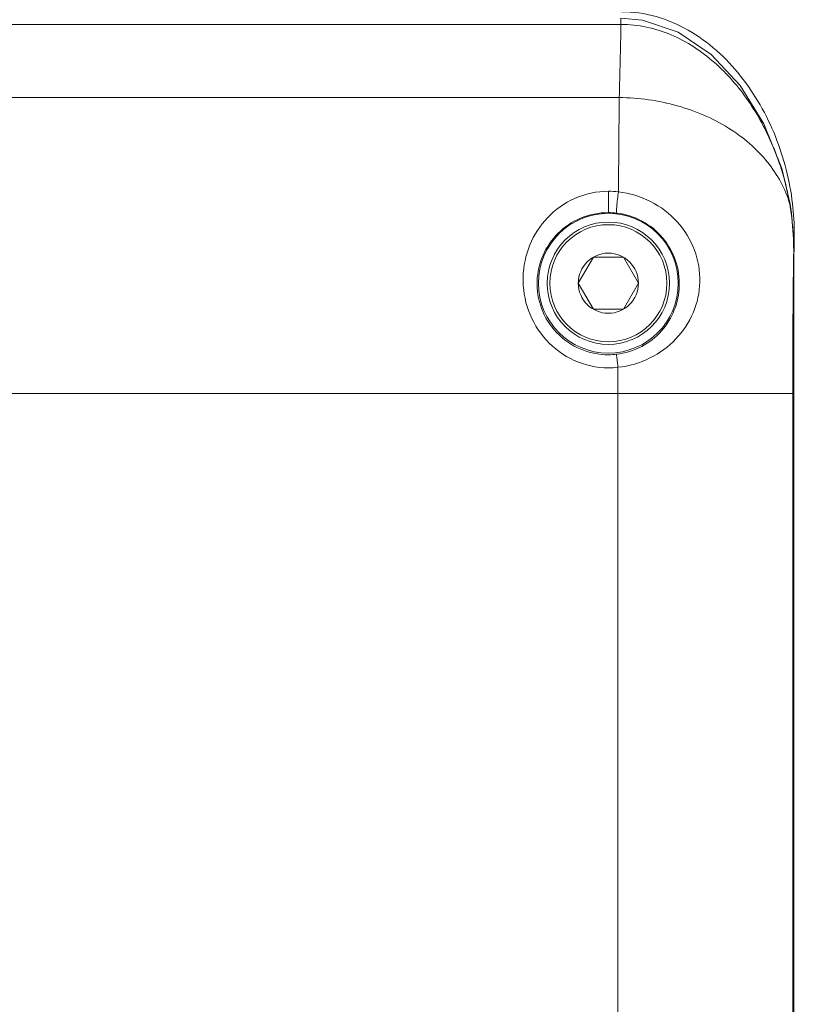
# Model space of a CAD drawing. Extents: x 766 to 8661, y -558 to 15000.
# Drawn here: x 4361 to 4405, y 1386 to 1443 of the extents above; entities that cross this region are included whole.
import ezdxf

# ---------------------------------------------------------------- set-up
doc = ezdxf.new("R2010")
doc.units = 0
doc.header["$LTSCALE"] = 16
doc.header["$PDMODE"] = 3
doc.header["$PDSIZE"] = 0.5
doc.layers.get('0').update_dxf_attribs({"linetype": 'CONTINUOUS'})
doc.layers.get('Defpoints').update_dxf_attribs({"linetype": 'CONTINUOUS'})
doc.layers.add('7_ALL_FEATURES', color=7, linetype='CONTINUOUS')
doc.dimstyles.get("Standard").update_dxf_attribs({"dimtxt": 10, "dimasz": 5, "dimexe": 1, "dimexo": 3, "dimgap": 2, "dimtad": 1, "dimtih": 1, "dimtoh": 1, "dimdec": 1, "dimdsep": 46, "dimtxsty": 'Standard', "dimblk": '_ARROW_FILLED', "dimcen": 0.09, "dimclrt": 256, "dimadec": 0, "dimazin": 0, "dimtp": 0.01, "dimtm": 0.01, "dimtfac": 1, "dimtdec": 1, "dimtofl": 0, "dimtmove": 0, "dimatfit": 3, "dimldrblk": '_ARROW_FILLED', "dimfxl": 1, "dimtolj": 1, "dimarcsym": 0})

# ---------------------------------------------------------------- blocks, each defined once
blk = doc.blocks.new('_ARROW_FILLED')
at = {"color": 0, "linetype": 'ByBlock'}
blk.add_solid([(0, 0), (-1, 0.1667), (-1, -0.1667)], dxfattribs=at)
blk = doc.blocks.new('*D79')
at = {"color": 0, "lineweight": -2, "transparency": 16777216}
for p, q in [((4088, 1404.867), (4088, 1152.153)), ((4433.719, 1404.867), (4433.719, 1152.153)), ((4098, 1160.153), (4206.892, 1160.153)), ((4423.719, 1160.153), (4296.087, 1160.153))]:
    blk.add_line(p, q, dxfattribs=at)
at = {"layer": 'Defpoints', "color": 0, "transparency": 16777216}
for p in [(4088, 1407.867), (4433.719, 1407.867), (4088, 1160.153)]:
    blk.add_point(p, dxfattribs=at)
at = {"color": 0, "lineweight": -2, "transparency": 16777216, "xscale": 10, "yscale": 10, "zscale": 10, "rotation": 180}
blk.add_blockref('_ARROW_FILLED', (4088, 1160.153), dxfattribs=at)
at = {"color": 0, "lineweight": -2, "transparency": 16777216, "xscale": 10, "yscale": 10, "zscale": 10}
blk.add_blockref('_ARROW_FILLED', (4433.719, 1160.153), dxfattribs=at)
at = {"lineweight": 5, "transparency": 16777216, "insert": (4251.489, 1160.153), "char_height": 25, "attachment_point": 5}
blk.add_mtext('\\A1;345.7', dxfattribs=at)
blk = doc.blocks.new('*D106')
at = {"color": 0, "lineweight": -2, "transparency": 16777216}
for p, q in [((4398.549, 1681.167), (4503.863, 1681.167)), ((4495.863, 1671.167), (4495.863, 1513.219)), ((4495.863, 1326.272), (4495.863, 1484.219)), ((4398.242, 1316.272), (4503.863, 1316.272))]:
    blk.add_line(p, q, dxfattribs=at)
at = {"layer": 'Defpoints', "color": 0, "transparency": 16777216}
for p in [(4395.549, 1681.167), (4395.242, 1316.272), (4495.863, 1316.272)]:
    blk.add_point(p, dxfattribs=at)
at = {"color": 0, "lineweight": -2, "transparency": 16777216, "xscale": 10, "yscale": 10, "zscale": 10}
for p, rotation in [((4495.863, 1681.167), 90), ((4495.863, 1316.272), 270)]:
    blk.add_blockref('_ARROW_FILLED', p, dxfattribs=dict(at, rotation=rotation))
at = {"lineweight": 5, "transparency": 16777216, "insert": (4495.863, 1498.719), "char_height": 25, "attachment_point": 5}
blk.add_mtext('\\A1;364.9', dxfattribs=at)

msp = doc.modelspace()

# ---------------------------------------------------------------- linework, layer by layer
at = {"color": 7, "linetype": 'Continuous', "lineweight": 5}
for p, q in [((4396.234, 1442.592), (4395.009, 1442.701)), ((4395.009, 1442.355), (4395.009, 1442.701)), ((4395.009, 1442.355), (4126.31, 1442.355)), ((4126.406, 1438.165), (4394.913, 1438.165)), ((4394.29, 1432.804), (4394.29, 1431.583)), ((4404.671, 1432.062), (4404.682, 1432.064)), ((4404.926, 1430.359), (4404.854, 1430.359)), ((4404.926, 1430.359), (4404.926, 1429.335)), ((4404.891, 1429.335), (4404.891, 1429.335)), ((4404.891, 1326.934), (4404.891, 1429.335)), ((4394.838, 1422.733), (4394.838, 1421.223)), ((4404.836, 1421.223), (4116.483, 1421.223)), ((4394.838, 1421.223), (4394.838, 1332.408)), ((4404.836, 1421.223), (4404.836, 1326.989))]:
    msp.add_line(p, q, dxfattribs=at)
for points in [[(4404.682, 1432.064), (4404.209, 1434.107), (4403.189, 1436.668), (4401.825, 1438.857), (4400.173, 1440.626), (4398.285, 1441.9), (4396.234, 1442.592)], [(4404.891, 1429.335), (4404.877, 1430.076), (4404.758, 1431.546), (4404.682, 1432.064)]]:
    msp.add_lwpolyline(points, dxfattribs=at)
msp.add_circle((4394.29, 1427.542), 4, dxfattribs=at)
for centre, radius, start, end in [((3820.051, 1453.35), 575.063, 358.486852, 358.904456), ((5304.729, 1427.934), 909.873, 179.355744, 179.695567), ((4389.836, 1429.568), 15.038, 21.1156, 22.7815), ((4389.611, 1429.484), 15.278, 15.1252, 21.1057), ((4389.499, 1429.453), 15.395, 10.8358, 15.1315), ((4394.289, 1428.086), 4.718, 82.9464, 89.9985), ((4389.526, 1429.458), 15.368, 9.7567, 10.835), ((4389.986, 1429.567), 14.895, 5.6411, 9.6416), ((4390.01, 1430.341), 14.916, 0.071, 6.6954), ((4394.289, 1427.488), 4.095, 83.2174, 89.9982), ((4388.739, 1429.438), 16.149, 3.5947, 5.6626), ((4386.884, 1429.332), 18.007, 0.007, 3.5603), ((4394.289, 1427.539), 4.092, 270.0024, 276.4415), ((4394.289, 1427.418), 4.717, 270.0024, 276.6806)]:
    msp.add_arc(centre, radius, start, end, dxfattribs=at)
for points, knots in [([(4395.042, 1443.081), (4395.708, 1443.08), (4397.047, 1442.888), (4398.899, 1442.088), (4400.523, 1440.899), (4402.349, 1438.947), (4404.01, 1436.011), (4404.67, 1433.401), (4404.824, 1432.08)], [0, 0, 0, 0, 0.125134, 0.250282, 0.375441, 0.500576, 0.750177, 1, 1, 1, 1]), ([(4403.701, 1435.392), (4403.322, 1436.294), (4402.385, 1438.031), (4400.444, 1440.271), (4397.96, 1441.921), (4395.987, 1442.353), (4395.009, 1442.355)], [0, 0, 0, 0, 0.250133, 0.50022, 0.750187, 1, 1, 1, 1]), ([(4404.671, 1432.062), (4404.419, 1432.934), (4403.478, 1434.649), (4401.176, 1436.597), (4398.22, 1437.856), (4396.028, 1438.155), (4394.913, 1438.165)], [0, 0, 0, 0, 0.222451, 0.464814, 0.726685, 1, 1, 1, 1]), ([(4394.29, 1422.701), (4393.625, 1422.701), (4392.281, 1422.991), (4390.638, 1424.2), (4389.606, 1425.929), (4389.294, 1427.876), (4389.689, 1429.767), (4390.729, 1431.385), (4392.324, 1432.524), (4393.631, 1432.804), (4394.29, 1432.804)], [0, 0, 0, 0, 0.128616, 0.256975, 0.384169, 0.508653, 0.629937, 0.749969, 0.872622, 1, 1, 1, 1]), ([(4394.869, 1432.768), (4394.847, 1432.637), (4394.82, 1432.436), (4394.79, 1432.171), (4394.772, 1431.98), (4394.762, 1431.817), (4394.755, 1431.684), (4394.762, 1431.61), (4394.762, 1431.558), (4394.773, 1431.554)], [0, 0, 0, 0, 0.326173, 0.496691, 0.6564, 0.794593, 0.902205, 0.971638, 1, 1, 1, 1]), ([(4394.869, 1432.768), (4395.504, 1432.696), (4396.758, 1432.322), (4398.309, 1431.14), (4399.322, 1429.495), (4399.641, 1427.627), (4399.247, 1425.812), (4398.225, 1424.267), (4396.702, 1423.155), (4395.47, 1422.801), (4394.838, 1422.733)], [0, 0, 0, 0, 0.128496, 0.256736, 0.383794, 0.50778, 0.628283, 0.748472, 0.872171, 1, 1, 1, 1]), ([(4394.29, 1423.447), (4393.738, 1423.447), (4392.624, 1423.676), (4391.243, 1424.644), (4390.366, 1426.056), (4390.111, 1427.651), (4390.463, 1429.182), (4391.345, 1430.47), (4392.671, 1431.365), (4393.745, 1431.583), (4394.29, 1431.583)], [0, 0, 0, 0, 0.130057, 0.259714, 0.38763, 0.511609, 0.631227, 0.749492, 0.871555, 1, 1, 1, 1]), ([(4394.773, 1431.554), (4395.278, 1431.494), (4396.275, 1431.178), (4397.472, 1430.193), (4398.217, 1428.862), (4398.432, 1427.396), (4398.139, 1425.982), (4397.384, 1424.751), (4396.221, 1423.83), (4395.251, 1423.529), (4394.748, 1423.473)], [0, 0, 0, 0, 0.12984, 0.259202, 0.386689, 0.510037, 0.629206, 0.747962, 0.871093, 1, 1, 1, 1]), ([(4404.891, 1429.335), (4404.882, 1428.744), (4404.847, 1426.04), (4404.836, 1423.336), (4404.836, 1421.223)], [0, 0, 0, 0, 0.218324, 1, 1, 1, 1]), ([(4394.838, 1422.733), (4394.827, 1422.827), (4394.807, 1423.001), (4394.784, 1423.206), (4394.767, 1423.338), (4394.76, 1423.406), (4394.751, 1423.447), (4394.751, 1423.468), (4394.748, 1423.473)], [0, 0, 0, 0, 0.383057, 0.704874, 0.827933, 0.919904, 0.977906, 1, 1, 1, 1])]:
    msp.add_open_spline(points, degree=3, knots=knots, dxfattribs=at)
at = {"layer": '7_ALL_FEATURES', "color": 7, "linetype": 'Continuous', "lineweight": 5}
for p, q in [((4393.43, 1429.032), (4392.57, 1427.542)), ((4395.15, 1429.032), (4393.43, 1429.032)), ((4396.01, 1427.542), (4395.15, 1429.032)), ((4392.57, 1427.542), (4393.43, 1426.053)), ((4395.15, 1426.053), (4396.01, 1427.542)), ((4393.43, 1426.053), (4395.15, 1426.053))]:
    msp.add_line(p, q, dxfattribs=at)
for radius in [3.5, 3.35, 1.72]:
    msp.add_circle((4394.29, 1427.542), radius, dxfattribs=at)

# ---------------------------------------------------------------- dimensions: what is measured, and where the dimension line sits
at = {"lineweight": 5}
dim = msp.add_linear_dim(base=(4495.863, 1316.272), p1=(4395.549, 1681.167), p2=(4395.242, 1316.272), angle=90, dimstyle='Standard', override={"dimtxt": 25, "dimasz": 10, "dimexe": 8, "dimtad": 0, "dimzin": 0, "dimcen": 4, "dimtzin": 0}, dxfattribs=at)
dim.commit()
dim.dimension.update_dxf_attribs({"geometry": '*D106', "text_midpoint": (4495.863, 1498.719)})
dim = msp.add_linear_dim(base=(4088, 1160.153), p1=(4433.719, 1407.867), p2=(4088, 1407.867), dimstyle='Standard', override={"dimtxt": 25, "dimasz": 10, "dimexe": 8, "dimtad": 0, "dimzin": 0, "dimcen": 4, "dimtzin": 0}, dxfattribs=at)
dim.commit()
dim.dimension.update_dxf_attribs({"geometry": '*D79', "text_midpoint": (4251.489, 1160.153), "dimtype": 160})

doc.saveas('drawing.dxf')
